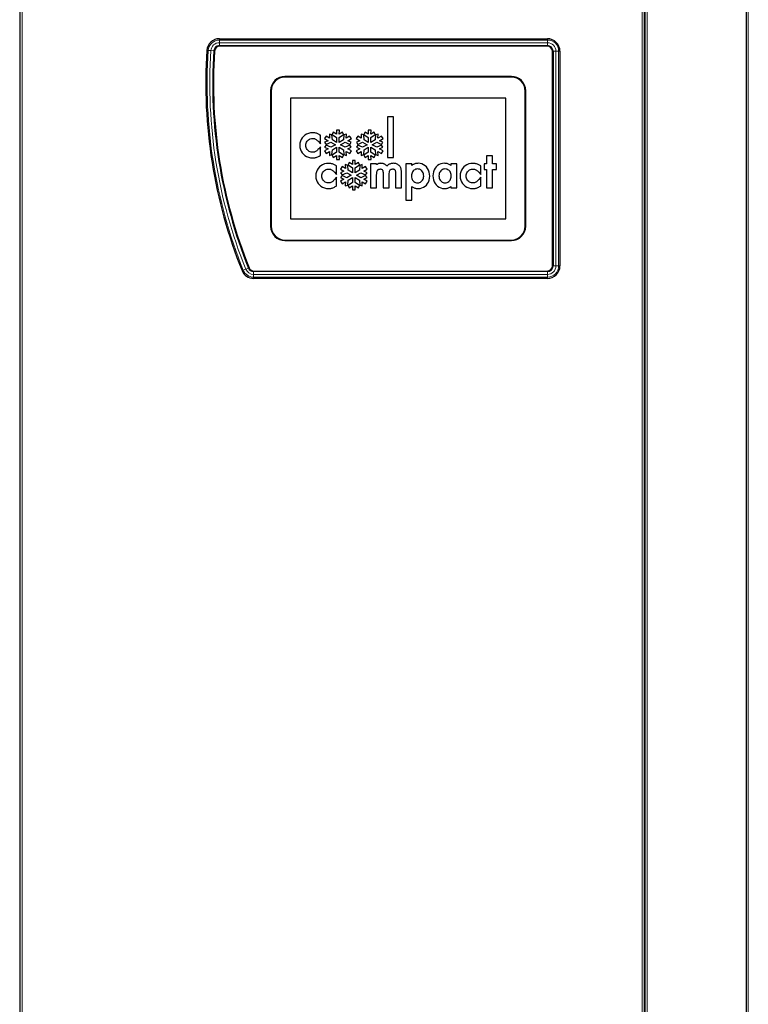
# Model space of a CAD drawing. Units: millimetres. Extents: x 150 to 12450, y 150 to 8760.
# Drawn here: x 10476 to 11001, y 5792 to 6501 of the extents above; entities that cross this region are included whole.
import ezdxf

# ---------------------------------------------------------------- set-up
doc = ezdxf.new("R2010")
doc.units = ezdxf.units.MM
doc.header["$LTSCALE"] = 30
doc.layers.add('KONTUR', color=2, linetype='Continuous')

msp = doc.modelspace()

# ---------------------------------------------------------------- linework, layer by layer
at = {"color": 8, "linetype": 'Continuous', "lineweight": 18}
for p, q in [((10478.01, 6897.49), (10478.01, 4752.43)), ((10924.45, 4752.43), (10924.45, 6896.35)), ((10928, 6896.35), (10928, 4850.58)), ((11000.86, 6876.02), (11000.86, 4869.28)), ((10620, 6485.96), (10620, 6486.9)), ((10620, 6484.02), (10620, 6485.96)), ((10620, 6485.96), (10856.23, 6485.96)), ((10620, 6481.9), (10620, 6484.02)), ((10620, 6484.02), (10856.23, 6484.02)), ((10856.23, 6485.96), (10856.23, 6486.9)), ((10856.23, 6484.02), (10856.23, 6485.96)), ((10856.23, 6481.9), (10856.23, 6484.02)), ((10611.96, 6478.43), (10611.02, 6478.49)), ((10613.89, 6478.3), (10611.96, 6478.43)), ((10616.01, 6478.16), (10613.89, 6478.3)), ((10860.23, 6477.9), (10862.35, 6477.9)), ((10862.35, 6477.9), (10862.35, 6323.4)), ((10862.35, 6477.9), (10864.29, 6477.9)), ((10864.29, 6477.9), (10864.29, 6323.4)), ((10864.29, 6477.9), (10865.23, 6477.9)), ((10637.19, 6320.39), (10636.32, 6320.04)), ((10638.99, 6321.11), (10637.19, 6320.39)), ((10640.96, 6321.9), (10638.99, 6321.11)), ((10860.23, 6323.4), (10862.35, 6323.4)), ((10862.35, 6323.4), (10864.29, 6323.4)), ((10864.29, 6323.4), (10865.23, 6323.4)), ((10644.67, 6319.4), (10644.67, 6317.27)), ((10856.23, 6317.27), (10644.67, 6317.27)), ((10644.67, 6317.27), (10644.67, 6315.34)), ((10856.23, 6315.34), (10644.67, 6315.34)), ((10644.67, 6315.34), (10644.67, 6314.4)), ((10856.23, 6319.4), (10856.23, 6317.27)), ((10856.23, 6317.27), (10856.23, 6315.34)), ((10856.23, 6315.34), (10856.23, 6314.4))]:
    msp.add_line(p, q, dxfattribs=at)
for centre, radius, start, end in [((10620, 6477.9), 8.06, 90, 176.20523), ((10620, 6477.9), 6.13, 90, 176.20523), ((10856.23, 6477.9), 8.06, 0, 90), ((10856.23, 6477.9), 6.13, 0, 90), ((10970.53, 6454.65), 359.36, 176.20523, 201.93857), ((10970.53, 6454.65), 357.43, 176.20523, 201.93857), ((10644.67, 6323.4), 8.06, 201.93857, 270), ((10644.67, 6323.4), 6.13, 201.93857, 270), ((10856.23, 6323.4), 6.13, 270, 0), ((10856.23, 6323.4), 8.06, 270, 0)]:
    msp.add_arc(centre, radius, start, end, dxfattribs=at)
at = {"layer": 'KONTUR'}
for p, q in [((10476.23, 6899.55), (10476.23, 4752.43)), ((10925.94, 6896.35), (10925.94, 4751.9)), ((10926.52, 4849.55), (10926.52, 6896.35)), ((10999.23, 6876.95), (10999.23, 4868.35)), ((10620, 6486.9), (10856.23, 6486.9)), ((10620, 6481.9), (10856.23, 6481.9)), ((10856.03, 6481.5), (10620.29, 6481.5)), ((10859.83, 6323.5), (10859.83, 6477.7)), ((10860.23, 6477.9), (10860.23, 6323.4)), ((10865.23, 6477.9), (10865.23, 6323.4)), ((10830.23, 6459.75), (10667.23, 6459.75)), ((10830.23, 6459.25), (10667.23, 6459.25)), ((10656.88, 6449.4), (10656.88, 6351.9)), ((10657.23, 6449.25), (10657.23, 6352.05)), ((10840.23, 6352.05), (10840.23, 6449.25)), ((10840.58, 6352.05), (10840.58, 6449.4)), ((10826.28, 6444.1), (10671.18, 6444.1)), ((10671.18, 6444.1), (10671.18, 6357.2)), ((10826.28, 6357.2), (10826.28, 6444.1)), ((10745.38, 6430.65), (10741.08, 6430.65)), ((10741.08, 6430.65), (10741.08, 6401.41)), ((10745.38, 6401.41), (10745.38, 6430.65)), ((10685.6, 6419.11), (10684.16, 6418.77)), ((10687.14, 6419.22), (10685.6, 6419.11)), ((10687.73, 6419.21), (10687.14, 6419.22)), ((10688.29, 6419.16), (10687.73, 6419.21)), ((10688.83, 6419.09), (10688.29, 6419.16)), ((10689.36, 6418.98), (10688.83, 6419.09)), ((10689.87, 6418.85), (10689.36, 6418.98)), ((10702.04, 6419.76), (10701.29, 6418.01)), ((10704.4, 6418.21), (10702.04, 6419.76)), ((10704.35, 6421.16), (10704.4, 6418.21)), ((10706.41, 6421.16), (10704.35, 6421.16)), ((10706.36, 6418.21), (10706.41, 6421.16)), ((10708.72, 6419.76), (10706.36, 6418.21)), ((10709.47, 6418.01), (10708.72, 6419.76)), ((10724.87, 6419.76), (10724.11, 6418.01)), ((10727.22, 6418.21), (10724.87, 6419.76)), ((10729.24, 6421.16), (10727.17, 6421.16)), ((10727.17, 6421.16), (10727.22, 6418.21)), ((10729.18, 6418.21), (10729.24, 6421.16)), ((10731.54, 6419.75), (10729.18, 6418.21)), ((10732.3, 6418.01), (10731.54, 6419.75)), ((10678.38, 6413.06), (10678.05, 6411.64)), ((10678.93, 6414.38), (10678.38, 6413.06)), ((10679.66, 6415.57), (10678.93, 6414.38)), ((10680.57, 6416.62), (10679.66, 6415.57)), ((10681.63, 6417.51), (10680.57, 6416.62)), ((10682.83, 6418.24), (10681.63, 6417.51)), ((10682.53, 6411.78), (10682.8, 6412.5)), ((10682.8, 6412.5), (10683.18, 6413.15)), ((10684.16, 6418.77), (10682.83, 6418.24)), ((10683.18, 6413.15), (10683.65, 6413.73)), ((10683.65, 6413.73), (10684.19, 6414.22)), ((10684.19, 6414.22), (10684.81, 6414.62)), ((10684.81, 6414.62), (10685.5, 6414.92)), ((10685.5, 6414.92), (10686.24, 6415.1)), ((10686.24, 6415.1), (10687.03, 6415.16)), ((10687.03, 6415.16), (10687.52, 6415.14)), ((10687.52, 6415.14), (10687.98, 6415.09)), ((10687.98, 6415.09), (10688.41, 6414.99)), ((10688.41, 6414.99), (10688.83, 6414.85)), ((10688.83, 6414.85), (10689.24, 6414.66)), ((10689.24, 6414.66), (10689.65, 6414.42)), ((10689.65, 6414.42), (10690.06, 6414.12)), ((10690.38, 6418.67), (10689.87, 6418.85)), ((10690.06, 6414.12), (10690.49, 6413.76)), ((10690.89, 6418.46), (10690.38, 6418.67)), ((10690.49, 6413.76), (10690.93, 6413.33)), ((10691.39, 6418.22), (10690.89, 6418.46)), ((10690.93, 6413.33), (10691.4, 6412.84)), ((10691.9, 6417.94), (10691.39, 6418.22)), ((10691.4, 6412.84), (10692.79, 6411.34)), ((10692.42, 6417.61), (10691.9, 6417.94)), ((10692.79, 6417.38), (10692.42, 6417.61)), ((10692.79, 6411.34), (10692.79, 6417.38)), ((10696.93, 6416.8), (10695.74, 6414.98)), ((10695.74, 6414.98), (10698.29, 6413.51)), ((10698.29, 6413.51), (10695.82, 6412.34)), ((10695.82, 6412.34), (10696.92, 6410.77)), ((10696.92, 6410.77), (10700.28, 6412.39)), ((10699.39, 6415.34), (10696.93, 6416.8)), ((10701.09, 6417.68), (10699.27, 6418.28)), ((10699.27, 6418.28), (10699.39, 6415.34)), ((10700.28, 6412.39), (10703.52, 6410.58)), ((10701.38, 6414.13), (10701.09, 6417.68)), ((10701.29, 6418.01), (10704.42, 6415.92)), ((10704.42, 6412.31), (10701.38, 6414.13)), ((10704.42, 6415.92), (10704.42, 6412.31)), ((10706.35, 6415.92), (10709.47, 6418.01)), ((10706.35, 6412.31), (10706.35, 6415.92)), ((10709.41, 6414.13), (10706.35, 6412.31)), ((10707.24, 6410.58), (10710.48, 6412.39)), ((10709.67, 6417.68), (10709.41, 6414.13)), ((10711.49, 6418.28), (10709.67, 6417.68)), ((10710.48, 6412.39), (10713.84, 6410.77)), ((10711.38, 6415.34), (10711.49, 6418.28)), ((10713.82, 6416.79), (10711.38, 6415.34)), ((10712.5, 6413.51), (10715.06, 6414.99)), ((10714.94, 6412.34), (10712.5, 6413.51)), ((10715.06, 6414.99), (10713.82, 6416.79)), ((10713.84, 6410.77), (10714.94, 6412.34)), ((10719.76, 6416.8), (10718.56, 6414.98)), ((10718.56, 6414.98), (10721.11, 6413.51)), ((10721.11, 6413.51), (10718.64, 6412.34)), ((10718.64, 6412.34), (10719.75, 6410.77)), ((10719.75, 6410.77), (10723.1, 6412.39)), ((10722.21, 6415.34), (10719.76, 6416.8)), ((10723.91, 6417.68), (10722.1, 6418.28)), ((10722.1, 6418.28), (10722.21, 6415.34)), ((10723.1, 6412.39), (10726.34, 6410.58)), ((10724.21, 6414.13), (10723.91, 6417.68)), ((10724.11, 6418.01), (10727.24, 6415.92)), ((10727.24, 6412.31), (10724.21, 6414.13)), ((10727.24, 6415.92), (10727.24, 6412.31)), ((10729.17, 6415.92), (10732.3, 6418.01)), ((10729.17, 6412.31), (10729.17, 6415.92)), ((10732.23, 6414.13), (10729.17, 6412.31)), ((10730.06, 6410.58), (10733.31, 6412.39)), ((10732.5, 6417.68), (10732.23, 6414.13)), ((10734.31, 6418.28), (10732.5, 6417.68)), ((10733.31, 6412.39), (10736.66, 6410.77)), ((10734.2, 6415.34), (10734.31, 6418.28)), ((10736.64, 6416.79), (10734.2, 6415.34)), ((10735.32, 6413.51), (10737.88, 6414.99)), ((10737.76, 6412.34), (10735.32, 6413.51)), ((10737.88, 6414.99), (10736.64, 6416.79)), ((10736.66, 6410.77), (10737.76, 6412.34)), ((10678.05, 6411.64), (10677.93, 6410.12)), ((10677.93, 6410.12), (10678.05, 6408.64)), ((10678.05, 6408.64), (10678.39, 6407.24)), ((10678.39, 6407.24), (10678.93, 6405.95)), ((10678.93, 6405.95), (10679.67, 6404.76)), ((10682.29, 6410.16), (10682.35, 6411)), ((10682.35, 6409.34), (10682.29, 6410.16)), ((10682.35, 6411), (10682.53, 6411.78)), ((10682.52, 6408.57), (10682.35, 6409.34)), ((10682.8, 6407.85), (10682.52, 6408.57)), ((10683.17, 6407.19), (10682.8, 6407.85)), ((10683.63, 6406.61), (10683.17, 6407.19)), ((10684.17, 6406.12), (10683.63, 6406.61)), ((10684.77, 6405.71), (10684.17, 6406.12)), ((10685.44, 6405.41), (10684.77, 6405.71)), ((10686.15, 6405.23), (10685.44, 6405.41)), ((10686.91, 6405.16), (10686.15, 6405.23)), ((10687.44, 6405.18), (10686.91, 6405.16)), ((10687.94, 6405.24), (10687.44, 6405.18)), ((10688.4, 6405.34), (10687.94, 6405.24)), ((10688.84, 6405.49), (10688.4, 6405.34)), ((10689.27, 6405.69), (10688.84, 6405.49)), ((10689.7, 6405.94), (10689.27, 6405.69)), ((10690.12, 6406.26), (10689.7, 6405.94)), ((10690.56, 6406.64), (10690.12, 6406.26)), ((10691.02, 6407.1), (10690.56, 6406.64)), ((10691.51, 6407.62), (10691.02, 6407.1)), ((10692.9, 6409.19), (10691.51, 6407.62)), ((10692.9, 6403.09), (10692.9, 6409.19)), ((10698.29, 6407.62), (10695.74, 6406.18)), ((10695.74, 6406.18), (10696.93, 6404.33)), ((10696.93, 6410.39), (10695.82, 6408.82)), ((10695.82, 6408.82), (10698.29, 6407.62)), ((10700.28, 6408.74), (10696.93, 6410.39)), ((10696.93, 6404.33), (10699.38, 6405.79)), ((10699.38, 6405.79), (10699.27, 6402.88)), ((10703.52, 6410.58), (10700.28, 6408.74)), ((10701.08, 6403.48), (10701.38, 6407)), ((10704.42, 6405.22), (10701.29, 6403.15)), ((10701.38, 6407), (10704.42, 6408.82)), ((10704.42, 6408.82), (10704.42, 6405.22)), ((10706.35, 6405.22), (10706.35, 6408.82)), ((10706.35, 6408.82), (10709.41, 6407)), ((10709.47, 6403.15), (10706.35, 6405.22)), ((10710.48, 6408.74), (10707.24, 6410.58)), ((10709.41, 6407), (10709.67, 6403.48)), ((10713.84, 6410.39), (10710.48, 6408.74)), ((10711.49, 6402.88), (10711.38, 6405.79)), ((10711.38, 6405.79), (10713.83, 6404.34)), ((10712.49, 6407.63), (10714.94, 6408.82)), ((10715.05, 6406.18), (10712.49, 6407.63)), ((10713.83, 6404.34), (10715.05, 6406.18)), ((10714.94, 6408.82), (10713.84, 6410.39)), ((10721.12, 6407.62), (10718.57, 6406.18)), ((10718.57, 6406.18), (10719.75, 6404.33)), ((10719.75, 6410.39), (10718.65, 6408.82)), ((10718.65, 6408.82), (10721.12, 6407.62)), ((10723.1, 6408.74), (10719.75, 6410.39)), ((10719.75, 6404.33), (10722.21, 6405.79)), ((10722.21, 6405.79), (10722.1, 6402.88)), ((10726.34, 6410.58), (10723.1, 6408.74)), ((10723.91, 6403.48), (10724.21, 6407)), ((10727.24, 6405.22), (10724.11, 6403.15)), ((10724.21, 6407), (10727.24, 6408.82)), ((10727.24, 6408.82), (10727.24, 6405.22)), ((10729.17, 6405.22), (10729.17, 6408.82)), ((10729.17, 6408.82), (10732.23, 6407)), ((10732.3, 6403.15), (10729.17, 6405.22)), ((10733.31, 6408.74), (10730.06, 6410.58)), ((10732.23, 6407), (10732.5, 6403.48)), ((10736.66, 6410.39), (10733.31, 6408.74)), ((10734.31, 6402.88), (10734.2, 6405.79)), ((10734.2, 6405.79), (10736.65, 6404.34)), ((10735.32, 6407.63), (10737.76, 6408.82)), ((10737.88, 6406.18), (10735.32, 6407.63)), ((10736.65, 6404.34), (10737.88, 6406.18)), ((10737.76, 6408.82), (10736.66, 6410.39)), ((10679.67, 6404.76), (10680.58, 6403.72)), ((10680.58, 6403.72), (10681.64, 6402.82)), ((10681.64, 6402.82), (10682.83, 6402.1)), ((10682.83, 6402.1), (10684.15, 6401.56)), ((10684.15, 6401.56), (10685.56, 6401.22)), ((10685.56, 6401.22), (10687.06, 6401.1)), ((10687.06, 6401.1), (10687.64, 6401.12)), ((10687.64, 6401.12), (10688.19, 6401.16)), ((10688.19, 6401.16), (10688.72, 6401.24)), ((10688.72, 6401.24), (10689.25, 6401.35)), ((10689.25, 6401.35), (10689.76, 6401.49)), ((10689.76, 6401.49), (10690.28, 6401.68)), ((10690.28, 6401.68), (10690.81, 6401.91)), ((10690.81, 6401.91), (10691.36, 6402.18)), ((10691.36, 6402.18), (10691.93, 6402.49)), ((10691.93, 6402.49), (10692.53, 6402.86)), ((10692.53, 6402.86), (10692.9, 6403.09)), ((10699.27, 6402.88), (10701.08, 6403.48)), ((10701.29, 6403.15), (10702.04, 6401.4)), ((10702.04, 6401.4), (10704.4, 6402.95)), ((10704.4, 6402.95), (10704.35, 6399.99)), ((10704.35, 6399.99), (10706.41, 6399.99)), ((10706.41, 6399.99), (10706.36, 6402.95)), ((10706.36, 6402.95), (10708.72, 6401.4)), ((10708.72, 6401.4), (10709.47, 6403.15)), ((10709.67, 6403.48), (10711.49, 6402.88)), ((10713.45, 6397.86), (10712.7, 6396.11)), ((10715.81, 6396.31), (10713.45, 6397.86)), ((10717.82, 6399.27), (10715.76, 6399.27)), ((10715.76, 6399.27), (10715.81, 6396.31)), ((10717.77, 6396.31), (10717.82, 6399.27)), ((10720.13, 6397.85), (10717.77, 6396.31)), ((10720.89, 6396.11), (10720.13, 6397.85)), ((10722.1, 6402.88), (10723.91, 6403.48)), ((10724.11, 6403.15), (10724.87, 6401.4)), ((10724.87, 6401.4), (10727.22, 6402.95)), ((10727.22, 6402.95), (10727.17, 6399.99)), ((10727.17, 6399.99), (10729.24, 6399.99)), ((10729.18, 6402.95), (10731.54, 6401.4)), ((10729.24, 6399.99), (10729.18, 6402.95)), ((10731.54, 6401.4), (10732.3, 6403.15)), ((10732.5, 6403.48), (10734.31, 6402.88)), ((10741.08, 6401.41), (10745.38, 6401.41)), ((10812.39, 6402.54), (10812.39, 6396.85)), ((10816.7, 6402.54), (10812.39, 6402.54)), ((10816.7, 6396.85), (10816.7, 6402.54)), ((10689.87, 6391.03), (10689.53, 6389.61)), ((10690.41, 6392.35), (10689.87, 6391.03)), ((10691.15, 6393.54), (10690.41, 6392.35)), ((10692.05, 6394.59), (10691.15, 6393.54)), ((10693.12, 6395.48), (10692.05, 6394.59)), ((10694.32, 6396.21), (10693.12, 6395.48)), ((10694.31, 6390.46), (10694.68, 6391.11)), ((10695.66, 6396.75), (10694.32, 6396.21)), ((10694.68, 6391.11), (10695.15, 6391.69)), ((10695.15, 6391.69), (10695.69, 6392.18)), ((10697.1, 6397.08), (10695.66, 6396.75)), ((10695.69, 6392.18), (10696.31, 6392.58)), ((10696.31, 6392.58), (10696.99, 6392.87)), ((10696.99, 6392.87), (10697.73, 6393.06)), ((10698.63, 6397.19), (10697.1, 6397.08)), ((10697.73, 6393.06), (10698.52, 6393.12)), ((10698.52, 6393.12), (10699.01, 6393.1)), ((10699.22, 6397.18), (10698.63, 6397.19)), ((10699.01, 6393.1), (10699.47, 6393.05)), ((10699.78, 6397.14), (10699.22, 6397.18)), ((10699.47, 6393.05), (10699.91, 6392.95)), ((10700.33, 6397.06), (10699.78, 6397.14)), ((10699.91, 6392.95), (10700.33, 6392.81)), ((10700.86, 6396.96), (10700.33, 6397.06)), ((10700.33, 6392.81), (10700.74, 6392.62)), ((10700.74, 6392.62), (10701.14, 6392.38)), ((10701.37, 6396.82), (10700.86, 6396.96)), ((10701.14, 6392.38), (10701.55, 6392.08)), ((10701.88, 6396.65), (10701.37, 6396.82)), ((10701.55, 6392.08), (10701.98, 6391.72)), ((10702.39, 6396.44), (10701.88, 6396.65)), ((10701.98, 6391.72), (10702.42, 6391.29)), ((10702.89, 6396.19), (10702.39, 6396.44)), ((10702.42, 6391.29), (10702.89, 6390.8)), ((10703.4, 6395.91), (10702.89, 6396.19)), ((10702.89, 6390.8), (10704.29, 6389.28)), ((10703.92, 6395.59), (10703.4, 6395.91)), ((10704.29, 6395.35), (10703.92, 6395.59)), ((10704.29, 6389.28), (10704.29, 6395.35)), ((10708.34, 6394.9), (10707.15, 6393.08)), ((10707.15, 6393.08), (10709.7, 6391.62)), ((10709.7, 6391.62), (10707.23, 6390.44)), ((10710.8, 6393.44), (10708.34, 6394.9)), ((10712.5, 6395.78), (10710.69, 6396.39)), ((10710.69, 6396.39), (10710.8, 6393.44)), ((10712.79, 6392.23), (10712.5, 6395.78)), ((10712.7, 6396.11), (10715.83, 6394.02)), ((10715.83, 6390.41), (10712.79, 6392.23)), ((10715.83, 6394.02), (10715.83, 6390.41)), ((10717.76, 6394.02), (10720.89, 6396.11)), ((10717.76, 6390.41), (10717.76, 6394.02)), ((10720.82, 6392.23), (10717.76, 6390.41)), ((10721.08, 6395.78), (10720.82, 6392.23)), ((10722.9, 6396.39), (10721.08, 6395.78)), ((10722.79, 6393.44), (10722.9, 6396.39)), ((10725.23, 6394.89), (10722.79, 6393.44)), ((10723.91, 6391.61), (10726.47, 6393.09)), ((10726.35, 6390.44), (10723.91, 6391.61)), ((10726.47, 6393.09), (10725.23, 6394.89)), ((10728.94, 6396.85), (10728.94, 6379.52)), ((10733.25, 6396.85), (10728.94, 6396.85)), ((10733.25, 6396.3), (10733.25, 6396.85)), ((10733.52, 6396.48), (10733.25, 6396.3)), ((10733.32, 6390.35), (10733.37, 6390.66)), ((10733.37, 6390.66), (10733.42, 6390.95)), ((10733.42, 6390.95), (10733.48, 6391.22)), ((10733.48, 6391.22), (10733.56, 6391.47)), ((10733.79, 6396.64), (10733.52, 6396.48)), ((10733.56, 6391.47), (10733.64, 6391.69)), ((10733.64, 6391.69), (10733.73, 6391.9)), ((10733.73, 6391.9), (10733.86, 6392.12)), ((10734.08, 6396.78), (10733.79, 6396.64)), ((10733.86, 6392.12), (10734.02, 6392.33)), ((10734.02, 6392.33), (10734.19, 6392.51)), ((10734.37, 6396.9), (10734.08, 6396.78)), ((10734.19, 6392.51), (10734.39, 6392.68)), ((10734.68, 6397), (10734.37, 6396.9)), ((10734.39, 6392.68), (10734.61, 6392.82)), ((10734.61, 6392.82), (10734.85, 6392.94)), ((10734.99, 6397.09), (10734.68, 6397)), ((10734.85, 6392.94), (10735.1, 6393.03)), ((10735.31, 6397.15), (10734.99, 6397.09)), ((10735.1, 6393.03), (10735.37, 6393.1)), ((10735.64, 6397.2), (10735.31, 6397.15)), ((10735.37, 6393.1), (10735.64, 6393.14)), ((10735.99, 6397.22), (10735.64, 6397.2)), ((10735.64, 6393.14), (10735.93, 6393.16)), ((10735.93, 6393.16), (10736.11, 6393.15)), ((10736.34, 6397.23), (10735.99, 6397.22)), ((10736.11, 6393.15), (10736.33, 6393.13)), ((10736.33, 6393.13), (10736.59, 6393.06)), ((10736.86, 6397.21), (10736.34, 6397.23)), ((10736.59, 6393.06), (10736.86, 6392.93)), ((10737.36, 6397.15), (10736.86, 6397.21)), ((10736.86, 6392.93), (10737.13, 6392.72)), ((10737.13, 6392.72), (10737.39, 6392.4)), ((10737.84, 6397.05), (10737.36, 6397.15)), ((10737.39, 6392.4), (10737.62, 6391.95)), ((10737.62, 6391.95), (10737.8, 6391.36)), ((10737.8, 6391.36), (10737.92, 6390.59)), ((10738.31, 6396.91), (10737.84, 6397.05)), ((10738.76, 6396.73), (10738.31, 6396.91)), ((10739.18, 6396.52), (10738.76, 6396.73)), ((10739.59, 6396.26), (10739.18, 6396.52)), ((10739.97, 6395.97), (10739.59, 6396.26)), ((10740.33, 6395.65), (10739.97, 6395.97)), ((10740.67, 6395.29), (10740.33, 6395.65)), ((10741.02, 6395.65), (10740.67, 6395.29)), ((10741.39, 6395.98), (10741.02, 6395.65)), ((10741.79, 6396.27), (10741.39, 6395.98)), ((10742.21, 6396.52), (10741.79, 6396.27)), ((10742.66, 6396.74), (10742.21, 6396.52)), ((10742.3, 6390.03), (10742.41, 6390.86)), ((10742.41, 6390.86), (10742.58, 6391.53)), ((10742.58, 6391.53), (10742.8, 6392.05)), ((10743.13, 6396.92), (10742.66, 6396.74)), ((10742.8, 6392.05), (10743.07, 6392.46)), ((10743.07, 6392.46), (10743.38, 6392.75)), ((10743.63, 6397.05), (10743.13, 6396.92)), ((10743.38, 6392.75), (10743.72, 6392.95)), ((10744.15, 6397.15), (10743.63, 6397.05)), ((10743.72, 6392.95), (10744.08, 6393.08)), ((10744.08, 6393.08), (10744.45, 6393.14)), ((10744.69, 6397.21), (10744.15, 6397.15)), ((10744.45, 6393.14), (10744.83, 6393.16)), ((10745.25, 6397.23), (10744.69, 6397.21)), ((10744.83, 6393.16), (10745.16, 6393.15)), ((10745.16, 6393.15), (10745.47, 6393.11)), ((10745.87, 6397.2), (10745.25, 6397.23)), ((10745.47, 6393.11), (10745.76, 6393.02)), ((10745.76, 6393.02), (10746.03, 6392.87)), ((10746.47, 6397.12), (10745.87, 6397.2)), ((10746.03, 6392.87), (10746.27, 6392.65)), ((10746.27, 6392.65), (10746.47, 6392.34)), ((10747.05, 6396.99), (10746.47, 6397.12)), ((10746.47, 6392.34), (10746.64, 6391.92)), ((10746.64, 6391.92), (10746.76, 6391.38)), ((10746.76, 6391.38), (10746.84, 6390.7)), ((10746.84, 6390.7), (10746.87, 6389.87)), ((10747.61, 6396.8), (10747.05, 6396.99)), ((10748.13, 6396.57), (10747.61, 6396.8)), ((10748.62, 6396.29), (10748.13, 6396.57)), ((10749.07, 6395.96), (10748.62, 6396.29)), ((10749.49, 6395.59), (10749.07, 6395.96)), ((10749.85, 6395.18), (10749.49, 6395.59)), ((10750.17, 6394.73), (10749.85, 6395.18)), ((10750.37, 6394.38), (10750.17, 6394.73)), ((10750.55, 6394.02), (10750.37, 6394.38)), ((10750.7, 6393.65), (10750.55, 6394.02)), ((10750.83, 6393.25), (10750.7, 6393.65)), ((10750.94, 6392.83), (10750.83, 6393.25)), ((10751.02, 6392.39), (10750.94, 6392.83)), ((10751.09, 6391.92), (10751.02, 6392.39)), ((10751.13, 6391.41), (10751.09, 6391.92)), ((10751.16, 6390.87), (10751.13, 6391.41)), ((10751.17, 6390.29), (10751.16, 6390.87)), ((10758.49, 6396.85), (10754.19, 6396.85)), ((10754.19, 6396.85), (10754.19, 6370.65)), ((10758.49, 6395.72), (10758.49, 6396.85)), ((10758.89, 6396.01), (10758.49, 6395.72)), ((10759.11, 6391.13), (10758.77, 6390.46)), ((10759.31, 6396.27), (10758.89, 6396.01)), ((10759.55, 6391.72), (10759.11, 6391.13)), ((10759.74, 6396.5), (10759.31, 6396.27)), ((10760.06, 6392.22), (10759.55, 6391.72)), ((10760.18, 6396.7), (10759.74, 6396.5)), ((10760.64, 6392.62), (10760.06, 6392.22)), ((10760.64, 6396.86), (10760.18, 6396.7)), ((10761.11, 6397), (10760.64, 6396.86)), ((10761.29, 6392.91), (10760.64, 6392.62)), ((10761.6, 6397.1), (10761.11, 6397)), ((10762, 6393.09), (10761.29, 6392.91)), ((10762.11, 6397.17), (10761.6, 6397.1)), ((10762.76, 6393.16), (10762, 6393.09)), ((10762.63, 6397.22), (10762.11, 6397.17)), ((10763.18, 6397.23), (10762.63, 6397.22)), ((10763.5, 6393.09), (10762.76, 6393.16)), ((10764.58, 6397.12), (10763.18, 6397.23)), ((10764.2, 6392.91), (10763.5, 6393.09)), ((10764.83, 6392.61), (10764.2, 6392.91)), ((10765.89, 6396.78), (10764.58, 6397.12)), ((10765.4, 6392.21), (10764.83, 6392.61)), ((10765.89, 6391.71), (10765.4, 6392.21)), ((10767.1, 6396.24), (10765.89, 6396.78)), ((10766.31, 6391.12), (10765.89, 6391.71)), ((10766.65, 6390.44), (10766.31, 6391.12)), ((10768.18, 6395.51), (10767.1, 6396.24)), ((10769.14, 6394.6), (10768.18, 6395.51)), ((10769.95, 6393.54), (10769.14, 6394.6)), ((10770.6, 6392.32), (10769.95, 6393.54)), ((10771.08, 6390.97), (10770.6, 6392.32)), ((10771.38, 6389.51), (10771.08, 6390.97)), ((10774.15, 6391.15), (10773.85, 6389.73)), ((10774.63, 6392.46), (10774.15, 6391.15)), ((10775.29, 6393.64), (10774.63, 6392.46)), ((10776.1, 6394.68), (10775.29, 6393.64)), ((10777.06, 6395.56), (10776.1, 6394.68)), ((10778.15, 6396.27), (10777.06, 6395.56)), ((10779.36, 6396.8), (10778.15, 6396.27)), ((10778.94, 6391.19), (10778.6, 6390.56)), ((10779.37, 6391.75), (10778.94, 6391.19)), ((10780.68, 6397.12), (10779.36, 6396.8)), ((10779.87, 6392.23), (10779.37, 6391.75)), ((10780.43, 6392.62), (10779.87, 6392.23)), ((10781.05, 6392.91), (10780.43, 6392.62)), ((10782.09, 6397.23), (10780.68, 6397.12)), ((10781.72, 6393.09), (10781.05, 6392.91)), ((10782.43, 6393.16), (10781.72, 6393.09)), ((10782.62, 6397.22), (10782.09, 6397.23)), ((10783.2, 6393.1), (10782.43, 6393.16)), ((10783.14, 6397.17), (10782.62, 6397.22)), ((10783.64, 6397.1), (10783.14, 6397.17)), ((10783.91, 6392.92), (10783.2, 6393.1)), ((10784.12, 6396.99), (10783.64, 6397.1)), ((10784.57, 6392.65), (10783.91, 6392.92)), ((10784.59, 6396.86), (10784.12, 6396.99)), ((10785.16, 6392.27), (10784.57, 6392.65)), ((10785.04, 6396.69), (10784.59, 6396.86)), ((10785.49, 6396.49), (10785.04, 6396.69)), ((10785.67, 6391.79), (10785.16, 6392.27)), ((10785.91, 6396.26), (10785.49, 6396.49)), ((10786.11, 6391.24), (10785.67, 6391.79)), ((10786.33, 6396), (10785.91, 6396.26)), ((10786.46, 6390.6), (10786.11, 6391.24)), ((10786.74, 6395.71), (10786.33, 6396)), ((10791.04, 6396.85), (10786.74, 6396.85)), ((10786.74, 6396.85), (10786.74, 6395.71)), ((10791.04, 6379.52), (10791.04, 6396.85)), ((10793.75, 6391.03), (10793.42, 6389.61)), ((10794.3, 6392.35), (10793.75, 6391.03)), ((10795.03, 6393.54), (10794.3, 6392.35)), ((10795.94, 6394.59), (10795.03, 6393.54)), ((10797, 6395.48), (10795.94, 6394.59)), ((10798.21, 6396.21), (10797, 6395.48)), ((10798.19, 6390.46), (10798.57, 6391.11)), ((10799.54, 6396.75), (10798.21, 6396.21)), ((10798.57, 6391.11), (10799.03, 6391.69)), ((10799.03, 6391.69), (10799.58, 6392.18)), ((10800.98, 6397.08), (10799.54, 6396.75)), ((10799.58, 6392.18), (10800.2, 6392.58)), ((10800.2, 6392.58), (10800.88, 6392.87)), ((10800.88, 6392.87), (10801.62, 6393.06)), ((10802.52, 6397.19), (10800.98, 6397.08)), ((10801.62, 6393.06), (10802.41, 6393.12)), ((10802.41, 6393.12), (10802.9, 6393.1)), ((10803.11, 6397.18), (10802.52, 6397.19)), ((10802.9, 6393.1), (10803.36, 6393.05)), ((10803.67, 6397.14), (10803.11, 6397.18)), ((10803.36, 6393.05), (10803.79, 6392.95)), ((10804.21, 6397.06), (10803.67, 6397.14)), ((10803.79, 6392.95), (10804.21, 6392.81)), ((10804.74, 6396.96), (10804.21, 6397.06)), ((10804.21, 6392.81), (10804.62, 6392.62)), ((10804.62, 6392.62), (10805.03, 6392.38)), ((10805.26, 6396.82), (10804.74, 6396.96)), ((10805.03, 6392.38), (10805.44, 6392.08)), ((10805.77, 6396.65), (10805.26, 6396.82)), ((10805.44, 6392.08), (10805.86, 6391.72)), ((10806.27, 6396.44), (10805.77, 6396.65)), ((10805.86, 6391.72), (10806.31, 6391.29)), ((10806.78, 6396.19), (10806.27, 6396.44)), ((10806.31, 6391.29), (10806.78, 6390.8)), ((10807.29, 6395.91), (10806.78, 6396.19)), ((10806.78, 6390.8), (10808.18, 6389.28)), ((10807.81, 6395.59), (10807.29, 6395.91)), ((10808.18, 6395.35), (10807.81, 6395.59)), ((10808.18, 6389.28), (10808.18, 6395.35)), ((10812.39, 6396.85), (10810.76, 6396.85)), ((10810.76, 6396.85), (10810.76, 6392.74)), ((10810.76, 6392.74), (10812.39, 6392.74)), ((10812.39, 6392.74), (10812.39, 6379.52)), ((10819.5, 6396.85), (10816.7, 6396.85)), ((10816.7, 6379.52), (10816.7, 6392.74)), ((10816.7, 6392.74), (10819.5, 6392.74)), ((10819.5, 6392.74), (10819.5, 6396.85)), ((10689.53, 6389.61), (10689.41, 6388.09)), ((10689.41, 6388.09), (10689.53, 6386.61)), ((10689.53, 6386.61), (10689.87, 6385.21)), ((10689.87, 6385.21), (10690.42, 6383.91)), ((10690.42, 6383.91), (10691.16, 6382.72)), ((10693.8, 6388.13), (10693.85, 6388.96)), ((10693.85, 6387.31), (10693.8, 6388.13)), ((10693.85, 6388.96), (10694.03, 6389.74)), ((10694.03, 6386.53), (10693.85, 6387.31)), ((10694.03, 6389.74), (10694.31, 6390.46)), ((10694.3, 6385.82), (10694.03, 6386.53)), ((10694.67, 6385.16), (10694.3, 6385.82)), ((10695.13, 6384.58), (10694.67, 6385.16)), ((10695.67, 6384.09), (10695.13, 6384.58)), ((10696.27, 6383.69), (10695.67, 6384.09)), ((10696.93, 6383.39), (10696.27, 6383.69)), ((10700.76, 6383.66), (10700.33, 6383.46)), ((10701.19, 6383.92), (10700.76, 6383.66)), ((10701.61, 6384.23), (10701.19, 6383.92)), ((10702.05, 6384.62), (10701.61, 6384.23)), ((10702.51, 6385.07), (10702.05, 6384.62)), ((10702.99, 6385.59), (10702.51, 6385.07)), ((10704.4, 6387.18), (10702.99, 6385.59)), ((10704.4, 6381.05), (10704.4, 6387.18)), ((10709.7, 6385.73), (10707.16, 6384.29)), ((10707.16, 6384.29), (10708.34, 6382.43)), ((10707.23, 6390.44), (10708.33, 6388.88)), ((10708.34, 6388.49), (10707.23, 6386.92)), ((10707.23, 6386.92), (10709.7, 6385.73)), ((10708.33, 6388.88), (10711.69, 6390.49)), ((10711.69, 6386.84), (10708.34, 6388.49)), ((10708.34, 6382.43), (10710.8, 6383.89)), ((10710.8, 6383.89), (10710.69, 6380.98)), ((10711.69, 6390.49), (10714.93, 6388.68)), ((10714.93, 6388.68), (10711.69, 6386.84)), ((10712.5, 6381.58), (10712.79, 6385.1)), ((10712.79, 6385.1), (10715.83, 6386.92)), ((10715.83, 6386.92), (10715.83, 6383.32)), ((10717.76, 6383.32), (10717.76, 6386.92)), ((10717.76, 6386.92), (10720.82, 6385.1)), ((10718.65, 6388.68), (10721.89, 6390.49)), ((10721.89, 6386.84), (10718.65, 6388.68)), ((10720.82, 6385.1), (10721.08, 6381.58)), ((10721.89, 6390.49), (10725.25, 6388.88)), ((10725.25, 6388.49), (10721.89, 6386.84)), ((10722.9, 6380.98), (10722.79, 6383.89)), ((10722.79, 6383.89), (10725.24, 6382.44)), ((10723.91, 6385.73), (10726.35, 6386.92)), ((10726.47, 6384.28), (10723.91, 6385.73)), ((10725.24, 6382.44), (10726.47, 6384.28)), ((10725.25, 6388.88), (10726.35, 6390.44)), ((10726.35, 6386.92), (10725.25, 6388.49)), ((10733.25, 6389.29), (10733.27, 6389.66)), ((10733.25, 6388.88), (10733.25, 6389.29)), ((10733.25, 6379.52), (10733.25, 6388.88)), ((10733.27, 6389.66), (10733.29, 6390.02)), ((10733.29, 6390.02), (10733.32, 6390.35)), ((10737.92, 6390.59), (10737.96, 6389.64)), ((10737.96, 6389.64), (10737.96, 6379.52)), ((10742.27, 6389.04), (10742.3, 6390.03)), ((10742.27, 6379.52), (10742.27, 6389.04)), ((10746.87, 6389.87), (10746.87, 6379.52)), ((10751.17, 6379.52), (10751.17, 6390.29)), ((10758.35, 6388.89), (10758.3, 6388.01)), ((10758.3, 6388.01), (10758.36, 6387.19)), ((10758.51, 6389.71), (10758.35, 6388.89)), ((10758.36, 6387.19), (10758.52, 6386.42)), ((10758.77, 6390.46), (10758.51, 6389.71)), ((10758.52, 6386.42), (10758.78, 6385.71)), ((10758.78, 6385.71), (10759.13, 6385.08)), ((10759.13, 6385.08), (10759.57, 6384.52)), ((10759.57, 6384.52), (10760.09, 6384.04)), ((10760.09, 6384.04), (10760.68, 6383.66)), ((10760.68, 6383.66), (10761.33, 6383.37)), ((10764.17, 6383.38), (10764.79, 6383.67)), ((10764.79, 6383.67), (10765.36, 6384.06)), ((10765.36, 6384.06), (10765.86, 6384.54)), ((10765.86, 6384.54), (10766.29, 6385.1)), ((10766.29, 6385.1), (10766.63, 6385.73)), ((10766.63, 6385.73), (10766.89, 6386.43)), ((10766.9, 6389.69), (10766.65, 6390.44)), ((10766.89, 6386.43), (10767.05, 6387.18)), ((10767.05, 6388.86), (10766.9, 6389.69)), ((10767.11, 6387.98), (10767.05, 6388.86)), ((10767.05, 6387.18), (10767.11, 6387.98)), ((10769.92, 6382.63), (10770.58, 6383.79)), ((10770.58, 6383.79), (10771.07, 6385.07)), ((10771.07, 6385.07), (10771.38, 6386.46)), ((10771.49, 6387.94), (10771.38, 6389.51)), ((10771.38, 6386.46), (10771.49, 6387.94)), ((10773.85, 6389.73), (10773.74, 6388.2)), ((10773.74, 6388.2), (10773.85, 6386.68)), ((10773.85, 6386.68), (10774.15, 6385.25)), ((10774.15, 6385.25), (10774.65, 6383.93)), ((10774.65, 6383.93), (10775.31, 6382.73)), ((10778.18, 6389.11), (10778.12, 6388.32)), ((10778.12, 6388.32), (10778.17, 6387.44)), ((10778.17, 6387.44), (10778.33, 6386.63)), ((10778.34, 6389.86), (10778.18, 6389.11)), ((10778.33, 6386.63), (10778.58, 6385.87)), ((10778.6, 6390.56), (10778.34, 6389.86)), ((10778.58, 6385.87), (10778.93, 6385.2)), ((10778.93, 6385.2), (10779.35, 6384.6)), ((10779.35, 6384.6), (10779.85, 6384.1)), ((10779.85, 6384.1), (10780.42, 6383.69)), ((10780.42, 6383.69), (10781.05, 6383.39)), ((10783.96, 6383.38), (10784.61, 6383.67)), ((10784.61, 6383.67), (10785.19, 6384.06)), ((10785.19, 6384.06), (10785.7, 6384.55)), ((10785.7, 6384.55), (10786.13, 6385.14)), ((10786.13, 6385.14), (10786.47, 6385.81)), ((10786.71, 6389.89), (10786.46, 6390.6)), ((10786.47, 6385.81), (10786.72, 6386.56)), ((10786.87, 6389.11), (10786.71, 6389.89)), ((10786.72, 6386.56), (10786.88, 6387.39)), ((10786.93, 6388.28), (10786.87, 6389.11)), ((10786.88, 6387.39), (10786.93, 6388.28)), ((10793.42, 6389.61), (10793.3, 6388.09)), ((10793.3, 6388.09), (10793.42, 6386.61)), ((10793.42, 6386.61), (10793.76, 6385.21)), ((10793.76, 6385.21), (10794.31, 6383.91)), ((10794.31, 6383.91), (10795.04, 6382.72)), ((10797.68, 6388.13), (10797.74, 6388.96)), ((10797.74, 6387.31), (10797.68, 6388.13)), ((10797.74, 6388.96), (10797.91, 6389.74)), ((10797.91, 6386.53), (10797.74, 6387.31)), ((10797.91, 6389.74), (10798.19, 6390.46)), ((10798.19, 6385.82), (10797.91, 6386.53)), ((10798.56, 6385.16), (10798.19, 6385.82)), ((10799.02, 6384.58), (10798.56, 6385.16)), ((10799.55, 6384.09), (10799.02, 6384.58)), ((10800.16, 6383.69), (10799.55, 6384.09)), ((10800.82, 6383.39), (10800.16, 6383.69)), ((10804.65, 6383.66), (10804.22, 6383.46)), ((10805.07, 6383.92), (10804.65, 6383.66)), ((10805.5, 6384.23), (10805.07, 6383.92)), ((10805.94, 6384.62), (10805.5, 6384.23)), ((10806.4, 6385.07), (10805.94, 6384.62)), ((10806.88, 6385.59), (10806.4, 6385.07)), ((10808.29, 6387.18), (10806.88, 6385.59)), ((10808.29, 6381.05), (10808.29, 6387.18)), ((10691.16, 6382.72), (10692.06, 6381.68)), ((10692.06, 6381.68), (10693.12, 6380.78)), ((10693.12, 6380.78), (10694.32, 6380.05)), ((10694.32, 6380.05), (10695.64, 6379.51)), ((10695.64, 6379.51), (10697.06, 6379.18)), ((10697.65, 6383.2), (10696.93, 6383.39)), ((10697.06, 6379.18), (10698.56, 6379.06)), ((10698.41, 6383.14), (10697.65, 6383.2)), ((10698.94, 6383.15), (10698.41, 6383.14)), ((10698.56, 6379.06), (10699.14, 6379.07)), ((10699.43, 6383.21), (10698.94, 6383.15)), ((10699.14, 6379.07), (10699.69, 6379.12)), ((10699.89, 6383.31), (10699.43, 6383.21)), ((10699.69, 6379.12), (10700.22, 6379.19)), ((10700.33, 6383.46), (10699.89, 6383.31)), ((10700.22, 6379.19), (10700.74, 6379.3)), ((10700.74, 6379.3), (10701.26, 6379.45)), ((10701.26, 6379.45), (10701.78, 6379.64)), ((10701.78, 6379.64), (10702.31, 6379.86)), ((10702.31, 6379.86), (10702.86, 6380.13)), ((10702.86, 6380.13), (10703.43, 6380.45)), ((10703.43, 6380.45), (10704.03, 6380.81)), ((10704.03, 6380.81), (10704.4, 6381.05)), ((10710.69, 6380.98), (10712.5, 6381.58)), ((10715.83, 6383.32), (10712.7, 6381.26)), ((10712.7, 6381.26), (10713.45, 6379.51)), ((10713.45, 6379.51), (10715.81, 6381.05)), ((10715.81, 6381.05), (10715.76, 6378.1)), ((10715.76, 6378.1), (10717.82, 6378.1)), ((10720.89, 6381.26), (10717.76, 6383.32)), ((10717.82, 6378.1), (10717.77, 6381.05)), ((10717.77, 6381.05), (10720.13, 6379.51)), ((10720.13, 6379.51), (10720.89, 6381.26)), ((10721.08, 6381.58), (10722.9, 6380.98)), ((10728.94, 6379.52), (10733.25, 6379.52)), ((10737.96, 6379.52), (10742.27, 6379.52)), ((10746.87, 6379.52), (10751.17, 6379.52)), ((10758.49, 6380.62), (10758.9, 6380.33)), ((10758.49, 6370.65), (10758.49, 6380.62)), ((10758.9, 6380.33), (10759.32, 6380.06)), ((10759.32, 6380.06), (10759.76, 6379.82)), ((10759.76, 6379.82), (10760.2, 6379.62)), ((10760.2, 6379.62), (10760.66, 6379.45)), ((10760.66, 6379.45), (10761.13, 6379.31)), ((10761.13, 6379.31), (10761.61, 6379.2)), ((10761.33, 6383.37), (10762.04, 6383.2)), ((10761.61, 6379.2), (10762.11, 6379.12)), ((10762.04, 6383.2), (10762.8, 6383.14)), ((10762.11, 6379.12), (10762.62, 6379.08)), ((10762.62, 6379.08), (10763.14, 6379.06)), ((10762.8, 6383.14), (10763.51, 6383.2)), ((10763.14, 6379.06), (10764.53, 6379.17)), ((10763.51, 6383.2), (10764.17, 6383.38)), ((10764.53, 6379.17), (10765.84, 6379.5)), ((10765.84, 6379.5), (10767.04, 6380.02)), ((10767.04, 6380.02), (10768.13, 6380.73)), ((10768.13, 6380.73), (10769.1, 6381.6)), ((10769.1, 6381.6), (10769.92, 6382.63)), ((10775.31, 6382.73), (10776.13, 6381.68)), ((10776.13, 6381.68), (10777.1, 6380.78)), ((10777.1, 6380.78), (10778.19, 6380.05)), ((10778.19, 6380.05), (10779.39, 6379.51)), ((10779.39, 6379.51), (10780.7, 6379.18)), ((10780.7, 6379.18), (10782.09, 6379.06)), ((10781.05, 6383.39), (10781.73, 6383.2)), ((10781.73, 6383.2), (10782.47, 6383.14)), ((10782.09, 6379.06), (10782.63, 6379.08)), ((10782.47, 6383.14), (10783.24, 6383.2)), ((10782.63, 6379.08), (10783.15, 6379.12)), ((10783.15, 6379.12), (10783.65, 6379.19)), ((10783.24, 6383.2), (10783.96, 6383.38)), ((10783.65, 6379.19), (10784.14, 6379.3)), ((10784.14, 6379.3), (10784.61, 6379.43)), ((10784.61, 6379.43), (10785.06, 6379.6)), ((10785.06, 6379.6), (10785.5, 6379.8)), ((10785.5, 6379.8), (10785.93, 6380.03)), ((10785.93, 6380.03), (10786.34, 6380.29)), ((10786.34, 6380.29), (10786.74, 6380.58)), ((10786.74, 6380.58), (10786.74, 6379.52)), ((10786.74, 6379.52), (10791.04, 6379.52)), ((10795.04, 6382.72), (10795.95, 6381.68)), ((10795.95, 6381.68), (10797.01, 6380.78)), ((10797.01, 6380.78), (10798.21, 6380.05)), ((10798.21, 6380.05), (10799.52, 6379.51)), ((10799.52, 6379.51), (10800.94, 6379.18)), ((10801.53, 6383.2), (10800.82, 6383.39)), ((10800.94, 6379.18), (10802.44, 6379.06)), ((10802.29, 6383.14), (10801.53, 6383.2)), ((10802.82, 6383.15), (10802.29, 6383.14)), ((10802.44, 6379.06), (10803.02, 6379.07)), ((10803.32, 6383.21), (10802.82, 6383.15)), ((10803.02, 6379.07), (10803.57, 6379.12)), ((10803.78, 6383.31), (10803.32, 6383.21)), ((10803.57, 6379.12), (10804.11, 6379.19)), ((10804.22, 6383.46), (10803.78, 6383.31)), ((10804.11, 6379.19), (10804.63, 6379.3)), ((10804.63, 6379.3), (10805.15, 6379.45)), ((10805.15, 6379.45), (10805.67, 6379.64)), ((10805.67, 6379.64), (10806.2, 6379.86)), ((10806.2, 6379.86), (10806.74, 6380.13)), ((10806.74, 6380.13), (10807.31, 6380.45)), ((10807.31, 6380.45), (10807.91, 6380.81)), ((10807.91, 6380.81), (10808.29, 6381.05)), ((10812.39, 6379.52), (10816.7, 6379.52)), ((10754.19, 6370.65), (10758.49, 6370.65)), ((10671.18, 6357.2), (10826.28, 6357.2)), ((10667.23, 6342.05), (10830.23, 6342.05)), ((10667.23, 6341.7), (10830.23, 6341.7)), ((10856.23, 6319.4), (10644.67, 6319.4)), ((10856.23, 6314.4), (10644.67, 6314.4)), ((10644.94, 6319.7), (10856.03, 6319.7))]:
    msp.add_line(p, q, dxfattribs=at)
for centre, radius, start, end in [((10620, 6477.9), 9, 90, 176.20523), ((10856.23, 6477.9), 9, 0, 90), ((10970.53, 6454.65), 360.3, 176.20523, 201.93857), ((10970.53, 6454.65), 355.3, 176.20523, 201.93857), ((10970.68, 6454.65), 354.95, 176.23632, 201.93084), ((10620, 6477.9), 4, 90, 176.20523), ((10620.29, 6477.7), 3.8, 90, 176.23632), ((10856.03, 6477.7), 3.8, 0, 90), ((10856.23, 6477.9), 4, 0, 90), ((10667.23, 6449.4), 10.35, 90, 180), ((10667.23, 6449.25), 10, 90, 180), ((10830.23, 6449.4), 10.35, 0, 90), ((10830.23, 6449.25), 10, 0, 90), ((10667.23, 6352.05), 10.35, 180.8304, 270), ((10667.23, 6352.05), 10, 180, 270), ((10830.23, 6352.05), 10.35, 270, 0), ((10830.23, 6352.05), 10, 270, 0), ((10644.67, 6323.4), 9, 201.93857, 270), ((10644.67, 6323.4), 4, 201.93857, 270), ((10644.94, 6323.5), 3.8, 201.93084, 270), ((10856.03, 6323.5), 3.8, 270, 0), ((10856.23, 6323.4), 4, 270, 0), ((10856.23, 6323.4), 9, 270, 0)]:
    msp.add_arc(centre, radius, start, end, dxfattribs=at)

doc.saveas('drawing.dxf')
